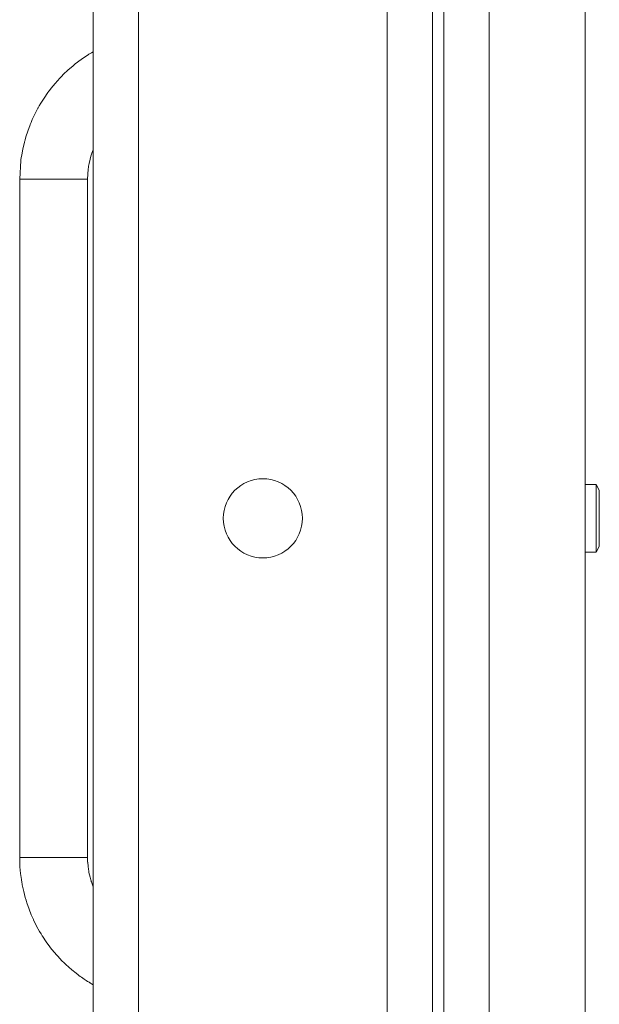
# Model space of a CAD drawing. Units: millimetres. Extents: x 0 to 21796, y -7 to 14850.
# Drawn here: x 9421 to 9524, y 12268 to 12442 of the extents above; entities that cross this region are included whole.
import ezdxf

# ---------------------------------------------------------------- set-up
doc = ezdxf.new("R2010")
doc.units = ezdxf.units.MM
doc.linetypes.add('K5LT_THIN', pattern=[0])
doc.layers.add('R', color=1, linetype='Continuous', true_color=0xff0000)
doc.layers.add('WELDING', color=7, linetype='Continuous', true_color=0xffffff)

msp = doc.modelspace()

# ---------------------------------------------------------------- linework, layer by layer
at = {"layer": 'R', "color": 7, "linetype": 'K5LT_THIN', "lineweight": 18}
for p, q in [((9494.5, 12604.29), (9494.5, 12104.29)), ((9496.5, 12604.29), (9496.5, 12104.29)), ((9434.5, 12108.29), (9434.5, 12600.29)), ((9442.5, 12600.29), (9442.5, 12108.29)), ((9504.5, 12600.29), (9504.5, 12108.29)), ((9521.5, 12600.29), (9521.5, 12108.29)), ((9486.5, 12112.29), (9486.5, 12596.29)), ((9421.5, 12414.29), (9421.5, 12294.29)), ((9427.5, 12414.29), (9421.5, 12414.29)), ((9433.5, 12414.29), (9427.5, 12414.29)), ((9433.5, 12414.29), (9433.5, 12294.29)), ((9523.42, 12360.29), (9521.5, 12360.29)), ((9524, 12359.29), (9523.42, 12360.29)), ((9523.42, 12354.29), (9523.42, 12360.29)), ((9524, 12354.29), (9524, 12359.29)), ((9523.42, 12348.29), (9523.42, 12354.29)), ((9524, 12349.29), (9524, 12354.29)), ((9523.42, 12348.29), (9521.5, 12348.29)), ((9524, 12349.29), (9523.42, 12348.29)), ((9427.5, 12294.29), (9421.5, 12294.29)), ((9433.5, 12294.29), (9427.5, 12294.29))]:
    msp.add_line(p, q, dxfattribs=at)
msp.add_circle((9464.5, 12354.29), 7, dxfattribs=at)
at = {"layer": 'WELDING', "color": 7, "linetype": 'K5LT_THIN', "lineweight": 18}
for p, q in [((9434.19, 12436.63), (9434.5, 12436.8)), ((9434.19, 12436.63), (9434.5, 12436.8)), ((9431.73, 12434.96), (9432.59, 12435.59)), ((9431.73, 12434.96), (9432.59, 12435.59)), ((9432.59, 12435.59), (9433.58, 12436.25)), ((9432.59, 12435.59), (9433.58, 12436.25)), ((9433.58, 12436.25), (9433.6, 12436.26)), ((9433.58, 12436.25), (9433.6, 12436.26)), ((9433.6, 12436.26), (9433.63, 12436.28)), ((9433.6, 12436.26), (9433.63, 12436.28)), ((9433.63, 12436.28), (9433.68, 12436.31)), ((9433.63, 12436.28), (9433.68, 12436.31)), ((9433.68, 12436.31), (9433.74, 12436.35)), ((9433.68, 12436.31), (9433.74, 12436.35)), ((9433.74, 12436.35), (9433.84, 12436.41)), ((9433.74, 12436.35), (9433.84, 12436.41)), ((9433.84, 12436.41), (9433.98, 12436.5)), ((9433.84, 12436.41), (9433.98, 12436.5)), ((9433.98, 12436.5), (9434.19, 12436.63)), ((9433.98, 12436.5), (9434.19, 12436.63)), ((9429.27, 12432.82), (9430.04, 12433.55)), ((9429.27, 12432.82), (9430.04, 12433.55)), ((9430.04, 12433.55), (9430.95, 12434.34)), ((9430.04, 12433.55), (9430.95, 12434.34)), ((9430.95, 12434.34), (9431.01, 12434.39)), ((9430.95, 12434.34), (9431.01, 12434.39)), ((9431.01, 12434.39), (9431.11, 12434.47)), ((9431.01, 12434.39), (9431.11, 12434.47)), ((9431.11, 12434.47), (9431.31, 12434.64)), ((9431.11, 12434.47), (9431.31, 12434.64)), ((9431.31, 12434.64), (9431.73, 12434.96)), ((9431.31, 12434.64), (9431.73, 12434.96)), ((9427.76, 12431.21), (9428.57, 12432.11)), ((9427.76, 12431.21), (9428.57, 12432.11)), ((9428.57, 12432.11), (9428.62, 12432.16)), ((9428.57, 12432.11), (9428.62, 12432.16)), ((9428.62, 12432.16), (9428.71, 12432.26)), ((9428.62, 12432.16), (9428.71, 12432.26)), ((9428.71, 12432.26), (9428.89, 12432.45)), ((9428.71, 12432.26), (9428.89, 12432.45)), ((9428.89, 12432.45), (9429.27, 12432.82)), ((9428.89, 12432.45), (9429.27, 12432.82)), ((9426.6, 12429.76), (9426.76, 12429.97)), ((9426.6, 12429.76), (9426.76, 12429.97)), ((9426.76, 12429.97), (9427.09, 12430.39)), ((9426.76, 12429.97), (9427.09, 12430.39)), ((9427.09, 12430.39), (9427.76, 12431.21)), ((9427.09, 12430.39), (9427.76, 12431.21)), ((9425.23, 12427.71), (9425.8, 12428.6)), ((9425.23, 12427.71), (9425.8, 12428.6)), ((9425.8, 12428.6), (9426.49, 12429.6)), ((9425.8, 12428.6), (9426.49, 12429.6)), ((9426.49, 12429.6), (9426.52, 12429.65)), ((9426.49, 12429.6), (9426.52, 12429.65)), ((9426.52, 12429.65), (9426.6, 12429.76)), ((9426.52, 12429.65), (9426.6, 12429.76)), ((9424.17, 12425.77), (9424.73, 12426.84)), ((9424.17, 12425.77), (9424.73, 12426.84)), ((9424.73, 12426.84), (9424.76, 12426.9)), ((9424.73, 12426.84), (9424.76, 12426.9)), ((9424.76, 12426.9), (9424.83, 12427.02)), ((9424.76, 12426.9), (9424.83, 12427.02)), ((9424.83, 12427.02), (9424.96, 12427.25)), ((9424.83, 12427.02), (9424.96, 12427.25)), ((9424.96, 12427.25), (9425.23, 12427.71)), ((9424.96, 12427.25), (9425.23, 12427.71)), ((9423.51, 12424.32), (9423.72, 12424.81)), ((9423.51, 12424.32), (9423.72, 12424.81)), ((9423.72, 12424.81), (9424.17, 12425.77)), ((9423.72, 12424.81), (9424.17, 12425.77)), ((9422.92, 12422.76), (9423.34, 12423.89)), ((9422.92, 12422.76), (9423.34, 12423.89)), ((9423.34, 12423.89), (9423.36, 12423.95)), ((9423.34, 12423.89), (9423.36, 12423.95)), ((9423.36, 12423.95), (9423.41, 12424.08)), ((9423.36, 12423.95), (9423.41, 12424.08)), ((9423.41, 12424.08), (9423.51, 12424.32)), ((9423.41, 12424.08), (9423.51, 12424.32)), ((9422.38, 12420.98), (9422.45, 12421.23)), ((9422.38, 12420.98), (9422.45, 12421.23)), ((9422.45, 12421.23), (9422.59, 12421.75)), ((9422.45, 12421.23), (9422.59, 12421.75)), ((9422.59, 12421.75), (9422.92, 12422.76)), ((9422.59, 12421.75), (9422.92, 12422.76)), ((9421.85, 12418.56), (9422.05, 12419.59)), ((9421.85, 12418.56), (9422.05, 12419.59)), ((9422.05, 12419.59), (9422.33, 12420.79)), ((9422.05, 12419.59), (9422.33, 12420.79)), ((9422.33, 12420.79), (9422.34, 12420.85)), ((9422.33, 12420.79), (9422.34, 12420.85)), ((9422.34, 12420.85), (9422.38, 12420.98)), ((9422.34, 12420.85), (9422.38, 12420.98)), ((9434.27, 12418.85), (9434.48, 12419.44)), ((9434.27, 12418.85), (9434.48, 12419.44)), ((9434.48, 12419.44), (9434.49, 12419.45)), ((9434.48, 12419.44), (9434.49, 12419.45)), ((9434.49, 12419.47), (9434.5, 12419.48)), ((9434.49, 12419.47), (9434.5, 12419.48)), ((9434.49, 12419.46), (9434.49, 12419.47)), ((9434.49, 12419.46), (9434.49, 12419.47)), ((9434.49, 12419.45), (9434.49, 12419.46)), ((9434.49, 12419.46), (9434.49, 12419.46)), ((9434.49, 12419.46), (9434.49, 12419.46)), ((9434.49, 12419.46), (9434.49, 12419.46)), ((9434.49, 12419.46), (9434.49, 12419.46)), ((9434.49, 12419.46), (9434.49, 12419.46)), ((9434.49, 12419.45), (9434.49, 12419.46)), ((9434.49, 12419.46), (9434.49, 12419.46)), ((9434.49, 12419.46), (9434.49, 12419.46)), ((9434.49, 12419.46), (9434.49, 12419.46)), ((9434.49, 12419.46), (9434.49, 12419.46)), ((9434.49, 12419.46), (9434.49, 12419.46)), ((9434.49, 12419.45), (9434.49, 12419.45)), ((9434.49, 12419.45), (9434.49, 12419.45)), ((9434.49, 12419.45), (9434.49, 12419.45)), ((9434.49, 12419.45), (9434.49, 12419.45)), ((9434.5, 12419.48), (9434.5, 12419.48)), ((9434.5, 12419.48), (9434.5, 12419.48)), ((9421.71, 12417.58), (9421.72, 12417.64)), ((9421.71, 12417.58), (9421.72, 12417.64)), ((9421.72, 12417.64), (9421.73, 12417.77)), ((9421.72, 12417.64), (9421.73, 12417.77)), ((9421.73, 12417.77), (9421.77, 12418.04)), ((9421.73, 12417.77), (9421.77, 12418.04)), ((9421.77, 12418.04), (9421.85, 12418.56)), ((9421.77, 12418.04), (9421.85, 12418.56)), ((9433.78, 12417.07), (9433.94, 12417.79)), ((9433.78, 12417.07), (9433.94, 12417.79)), ((9433.94, 12417.79), (9433.95, 12417.82)), ((9433.94, 12417.79), (9433.95, 12417.82)), ((9433.95, 12417.82), (9433.97, 12417.89)), ((9433.95, 12417.82), (9433.97, 12417.89)), ((9433.97, 12417.89), (9434.01, 12418.03)), ((9433.97, 12417.89), (9434.01, 12418.03)), ((9434.01, 12418.03), (9434.09, 12418.31)), ((9434.01, 12418.03), (9434.09, 12418.31)), ((9434.09, 12418.31), (9434.27, 12418.85)), ((9434.09, 12418.31), (9434.27, 12418.85)), ((9421.5, 12414.29), (9421.71, 12417.58)), ((9421.5, 12414.29), (9421.71, 12417.58)), ((9433.5, 12414.29), (9433.61, 12416.06)), ((9433.5, 12414.29), (9433.61, 12416.06)), ((9433.61, 12416.06), (9433.62, 12416.09)), ((9433.61, 12416.06), (9433.62, 12416.09)), ((9433.62, 12416.09), (9433.63, 12416.16)), ((9433.62, 12416.09), (9433.63, 12416.16)), ((9433.63, 12416.16), (9433.64, 12416.29)), ((9433.63, 12416.16), (9433.64, 12416.29)), ((9433.64, 12416.29), (9433.68, 12416.55)), ((9433.64, 12416.29), (9433.68, 12416.55)), ((9433.68, 12416.55), (9433.78, 12417.07)), ((9433.68, 12416.55), (9433.78, 12417.07)), ((9421.5, 12294.22), (9421.5, 12294.29)), ((9421.5, 12294.22), (9421.5, 12294.29)), ((9421.51, 12293.42), (9421.5, 12294.22)), ((9421.51, 12293.42), (9421.5, 12294.22)), ((9433.5, 12294.26), (9433.5, 12294.29)), ((9433.5, 12294.26), (9433.5, 12294.29)), ((9433.51, 12293.83), (9433.5, 12294.26)), ((9433.51, 12293.83), (9433.5, 12294.26)), ((9421.53, 12293.02), (9421.51, 12293.42)), ((9421.53, 12293.02), (9421.51, 12293.42)), ((9421.54, 12292.82), (9421.53, 12293.02)), ((9421.54, 12292.82), (9421.53, 12293.02)), ((9421.55, 12292.72), (9421.54, 12292.82)), ((9421.55, 12292.72), (9421.54, 12292.82)), ((9421.55, 12292.67), (9421.55, 12292.72)), ((9421.55, 12292.67), (9421.55, 12292.72)), ((9421.65, 12291.49), (9421.55, 12292.67)), ((9421.65, 12291.49), (9421.55, 12292.67)), ((9433.52, 12293.61), (9433.51, 12293.83)), ((9433.52, 12293.61), (9433.51, 12293.83)), ((9433.52, 12293.5), (9433.52, 12293.61)), ((9433.52, 12293.5), (9433.52, 12293.61)), ((9433.53, 12293.45), (9433.52, 12293.5)), ((9433.53, 12293.45), (9433.52, 12293.5)), ((9433.53, 12293.42), (9433.53, 12293.45)), ((9433.53, 12293.42), (9433.53, 12293.45)), ((9433.58, 12292.79), (9433.53, 12293.42)), ((9433.58, 12292.79), (9433.53, 12293.42)), ((9433.65, 12292.21), (9433.58, 12292.79)), ((9433.65, 12292.21), (9433.58, 12292.79)), ((9433.7, 12291.93), (9433.65, 12292.21)), ((9433.7, 12291.93), (9433.65, 12292.21)), ((9421.79, 12290.43), (9421.65, 12291.49)), ((9421.79, 12290.43), (9421.65, 12291.49)), ((9433.72, 12291.79), (9433.7, 12291.93)), ((9433.72, 12291.79), (9433.7, 12291.93)), ((9433.74, 12291.72), (9433.72, 12291.79)), ((9433.74, 12291.72), (9433.72, 12291.79)), ((9433.74, 12291.68), (9433.74, 12291.72)), ((9433.74, 12291.68), (9433.74, 12291.72)), ((9433.75, 12291.66), (9433.74, 12291.68)), ((9433.75, 12291.66), (9433.74, 12291.68)), ((9433.94, 12290.8), (9433.75, 12291.66)), ((9433.94, 12290.8), (9433.75, 12291.66)), ((9434.06, 12290.38), (9433.94, 12290.8)), ((9434.06, 12290.38), (9433.94, 12290.8)), ((9421.87, 12289.91), (9421.79, 12290.43)), ((9421.87, 12289.91), (9421.79, 12290.43)), ((9421.92, 12289.65), (9421.87, 12289.91)), ((9421.92, 12289.65), (9421.87, 12289.91)), ((9421.94, 12289.52), (9421.92, 12289.65)), ((9421.94, 12289.52), (9421.92, 12289.65)), ((9421.95, 12289.45), (9421.94, 12289.52)), ((9421.95, 12289.45), (9421.94, 12289.52)), ((9422.21, 12288.27), (9421.95, 12289.45)), ((9422.21, 12288.27), (9421.95, 12289.45)), ((9434.12, 12290.16), (9434.06, 12290.38)), ((9434.12, 12290.16), (9434.06, 12290.38)), ((9434.15, 12290.06), (9434.12, 12290.16)), ((9434.15, 12290.06), (9434.12, 12290.16)), ((9434.17, 12290.01), (9434.15, 12290.06)), ((9434.17, 12290.01), (9434.15, 12290.06)), ((9434.18, 12289.98), (9434.17, 12290.01)), ((9434.18, 12289.98), (9434.17, 12290.01)), ((9434.5, 12289.09), (9434.18, 12289.98)), ((9434.5, 12289.09), (9434.18, 12289.98)), ((9422.47, 12287.24), (9422.21, 12288.27)), ((9422.47, 12287.24), (9422.21, 12288.27)), ((9422.62, 12286.73), (9422.47, 12287.24)), ((9422.62, 12286.73), (9422.47, 12287.24)), ((9422.7, 12286.48), (9422.62, 12286.73)), ((9422.7, 12286.48), (9422.62, 12286.73)), ((9422.74, 12286.35), (9422.7, 12286.48)), ((9422.74, 12286.35), (9422.7, 12286.48)), ((9422.76, 12286.29), (9422.74, 12286.35)), ((9422.76, 12286.29), (9422.74, 12286.35)), ((9423.16, 12285.14), (9422.76, 12286.29)), ((9423.16, 12285.14), (9422.76, 12286.29)), ((9423.55, 12284.16), (9423.16, 12285.14)), ((9423.55, 12284.16), (9423.16, 12285.14)), ((9423.77, 12283.67), (9423.55, 12284.16)), ((9423.77, 12283.67), (9423.55, 12284.16)), ((9423.88, 12283.43), (9423.77, 12283.67)), ((9423.88, 12283.43), (9423.77, 12283.67)), ((9423.93, 12283.31), (9423.88, 12283.43)), ((9423.93, 12283.31), (9423.88, 12283.43)), ((9423.96, 12283.25), (9423.93, 12283.31)), ((9423.96, 12283.25), (9423.93, 12283.31)), ((9424.5, 12282.17), (9423.96, 12283.25)), ((9424.5, 12282.17), (9423.96, 12283.25)), ((9425.01, 12281.24), (9424.5, 12282.17)), ((9425.01, 12281.24), (9424.5, 12282.17)), ((9425.28, 12280.78), (9425.01, 12281.24)), ((9425.28, 12280.78), (9425.01, 12281.24)), ((9425.42, 12280.55), (9425.28, 12280.78)), ((9425.42, 12280.55), (9425.28, 12280.78)), ((9425.49, 12280.44), (9425.42, 12280.55)), ((9425.49, 12280.44), (9425.42, 12280.55)), ((9425.53, 12280.39), (9425.49, 12280.44)), ((9425.53, 12280.39), (9425.49, 12280.44)), ((9426.2, 12279.38), (9425.53, 12280.39)), ((9426.2, 12279.38), (9425.53, 12280.39)), ((9426.83, 12278.52), (9426.2, 12279.38)), ((9426.83, 12278.52), (9426.2, 12279.38)), ((9427.15, 12278.1), (9426.83, 12278.52)), ((9427.15, 12278.1), (9426.83, 12278.52)), ((9427.32, 12277.9), (9427.15, 12278.1)), ((9427.32, 12277.9), (9427.15, 12278.1)), ((9427.4, 12277.79), (9427.32, 12277.9)), ((9427.4, 12277.79), (9427.32, 12277.9)), ((9427.44, 12277.74), (9427.4, 12277.79)), ((9427.44, 12277.74), (9427.4, 12277.79)), ((9428.24, 12276.83), (9427.44, 12277.74)), ((9428.24, 12276.83), (9427.44, 12277.74)), ((9428.96, 12276.05), (9428.24, 12276.83)), ((9428.96, 12276.05), (9428.24, 12276.83)), ((9429.34, 12275.68), (9428.96, 12276.05)), ((9429.34, 12275.68), (9428.96, 12276.05)), ((9429.53, 12275.5), (9429.34, 12275.68)), ((9429.53, 12275.5), (9429.34, 12275.68)), ((9429.63, 12275.4), (9429.53, 12275.5)), ((9429.63, 12275.4), (9429.53, 12275.5)), ((9429.68, 12275.36), (9429.63, 12275.4)), ((9429.68, 12275.36), (9429.63, 12275.4)), ((9430.71, 12274.44), (9429.68, 12275.36)), ((9430.71, 12274.44), (9429.68, 12275.36)), ((9431.46, 12273.82), (9430.71, 12274.44)), ((9431.46, 12273.82), (9430.71, 12274.44)), ((9431.85, 12273.53), (9431.46, 12273.82)), ((9431.85, 12273.53), (9431.46, 12273.82)), ((9432.04, 12273.38), (9431.85, 12273.53)), ((9432.04, 12273.38), (9431.85, 12273.53)), ((9432.14, 12273.31), (9432.04, 12273.38)), ((9432.14, 12273.31), (9432.04, 12273.38)), ((9432.19, 12273.27), (9432.14, 12273.31)), ((9432.19, 12273.27), (9432.14, 12273.31)), ((9432.42, 12273.11), (9432.19, 12273.27)), ((9432.42, 12273.11), (9432.19, 12273.27)), ((9432.93, 12272.76), (9432.42, 12273.11)), ((9432.93, 12272.76), (9432.42, 12273.11)), ((9433.27, 12272.54), (9432.93, 12272.76)), ((9433.27, 12272.54), (9432.93, 12272.76)), ((9433.51, 12272.39), (9433.27, 12272.54)), ((9433.51, 12272.39), (9433.27, 12272.54)), ((9433.66, 12272.3), (9433.51, 12272.39)), ((9433.66, 12272.3), (9433.51, 12272.39)), ((9433.76, 12272.23), (9433.66, 12272.3)), ((9433.76, 12272.23), (9433.66, 12272.3)), ((9433.83, 12272.19), (9433.76, 12272.23)), ((9433.83, 12272.19), (9433.76, 12272.23)), ((9433.88, 12272.16), (9433.83, 12272.19)), ((9433.88, 12272.16), (9433.83, 12272.19)), ((9433.91, 12272.14), (9433.88, 12272.16)), ((9433.91, 12272.14), (9433.88, 12272.16)), ((9433.95, 12272.11), (9433.91, 12272.14)), ((9433.95, 12272.11), (9433.91, 12272.14)), ((9434.03, 12272.07), (9433.95, 12272.11)), ((9434.03, 12272.07), (9433.95, 12272.11)), ((9434.19, 12271.97), (9434.03, 12272.07)), ((9434.19, 12271.97), (9434.03, 12272.07)), ((9434.5, 12271.77), (9434.19, 12271.97)), ((9434.5, 12271.77), (9434.19, 12271.97))]:
    msp.add_line(p, q, dxfattribs=at)

doc.saveas('drawing.dxf')
